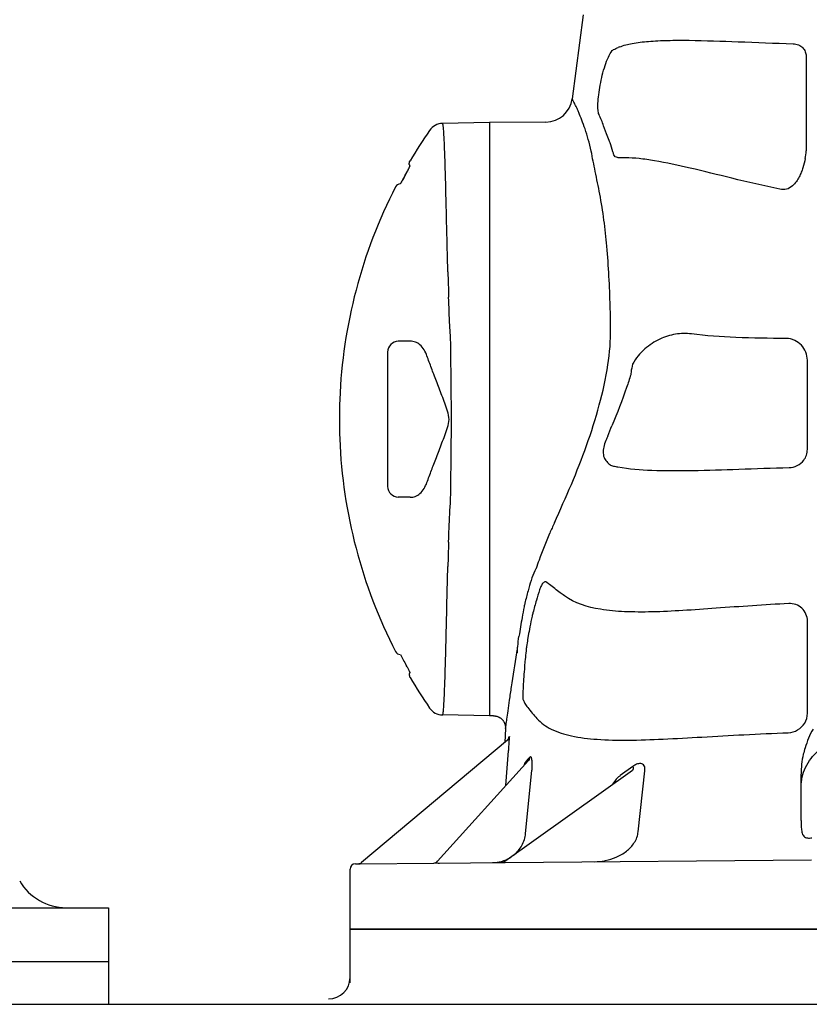
# Model space of a CAD drawing. Units: millimetres. Extents: x 0 to 420, y 0 to 297.
# Drawn here: x 115 to 130, y 210 to 228 of the extents above; entities that cross this region are included whole.
import ezdxf

# ---------------------------------------------------------------- set-up
doc = ezdxf.new("R2010")
doc.units = ezdxf.units.MM
doc.header["$LTSCALE"] = 23.1
doc.layers.get('0').update_dxf_attribs({"linetype": 'CONTINUOUS'})
doc.layers.add('_05_2D_ELEMENTE', color=7, linetype='CONTINUOUS')

msp = doc.modelspace()

# ---------------------------------------------------------------- linework, layer by layer
at = {"color": 7, "linetype": 'Continuous'}
for p, q in [((94.4701, 211.5184), (116.5666, 211.5184)), ((116.5667, 211.5184), (116.5667, 209.7184)), ((121.0667, 210.1184), (121.0667, 211.1184)), ((121.0667, 211.1184), (140.0667, 211.1184)), ((94.5667, 210.5184), (116.5667, 210.5184)), ((89.5667, 209.7184), (171.5667, 209.7184))]:
    msp.add_line(p, q, dxfattribs=at)
for centre, radius, start, end in [((115.7797, 212.5184), 1, 210, 270), ((120.6667, 210.2184), 0.4, 270, 360)]:
    msp.add_arc(centre, radius, start, end, dxfattribs=at)
at = {"layer": '_05_2D_ELEMENTE', "color": 7, "linetype": 'Continuous'}
for p, q in [((125.4073, 228.1509), (125.2044, 226.5882)), ((129.5594, 227.3833), (129.5601, 225.6176)), ((123.6667, 226.1434), (122.7892, 226.1281)), ((124.7132, 226.1526), (123.6667, 226.1434)), ((123.6667, 226.1434), (123.6667, 215.0934)), ((125.8457, 225.9352), (125.7897, 226.0851)), ((122.1448, 225.2636), (122.1337, 225.2424)), ((122.1499, 225.2736), (122.142, 225.2583)), ((122.1546, 225.283), (122.1482, 225.2704)), ((122.1594, 225.2925), (122.1541, 225.2818)), ((122.1632, 225.3003), (122.1591, 225.2919)), ((122.1685, 225.3111), (122.1632, 225.3003)), ((122.1722, 225.319), (122.167, 225.3081)), ((122.1735, 225.3217), (122.1704, 225.3153)), ((122.176, 225.3274), (122.1722, 225.319)), ((122.1781, 225.3322), (122.1753, 225.3257)), ((122.1776, 225.3415), (122.1779, 225.3316)), ((122.1778, 225.3342), (122.1779, 225.3316)), ((122.1779, 225.3316), (122.1778, 225.3314)), ((122.0454, 225.0789), (122.0318, 225.054)), ((122.0597, 225.1055), (122.0395, 225.0681)), ((122.0504, 225.0876), (122.0501, 225.0877)), ((122.0724, 225.129), (122.0597, 225.1055)), ((122.1051, 225.1889), (122.0724, 225.129)), ((122.0938, 225.1675), (122.0935, 225.1676)), ((122.1132, 225.2039), (122.1016, 225.1824)), ((122.1209, 225.2182), (122.1086, 225.1953)), ((122.1283, 225.2321), (122.1153, 225.2077)), ((122.1353, 225.2455), (122.1278, 225.2312)), ((122.174, 225.2174), (122.174, 225.2173)), ((122.0134, 225.0207), (122.0013, 224.9991)), ((122.0026, 225.0016), (122.0024, 225.0016)), ((122.0252, 225.042), (122.0123, 225.0188)), ((122.0328, 225.0558), (122.0198, 225.0321)), ((122.8475, 225.0164), (122.8473, 225.025)), ((122.9357, 222.1616), (122.9343, 222.1844)), ((122.1881, 222.0721), (121.9649, 222.0702)), ((122.1894, 222.0721), (122.1885, 222.0721)), ((121.7667, 221.8701), (121.7667, 219.3668)), ((129.5842, 220.0539), (129.5841, 221.7202)), ((122.1885, 219.1648), (121.9649, 219.1667)), ((122.1885, 219.1648), (122.1886, 219.1648)), ((122.9343, 219.0525), (122.9357, 219.0753)), ((122.9022, 218.3257), (122.9029, 218.3464)), ((124.7291, 217.5818), (124.7627, 217.5548)), ((124.7627, 217.5548), (124.7828, 217.5387)), ((129.5852, 216.6046), (129.5851, 216.8574)), ((124.3857, 216.5833), (124.3742, 216.5128)), ((129.5859, 215.1393), (129.5852, 216.6046)), ((124.1738, 216.2637), (124.1815, 216.3107)), ((124.177, 216.267), (124.1738, 216.2637)), ((122.0024, 216.2353), (122.0027, 216.2353)), ((122.0031, 216.2347), (122.0096, 216.2231)), ((122.0096, 216.2231), (122.0163, 216.2111)), ((122.0163, 216.2111), (122.0238, 216.1975)), ((122.0231, 216.1987), (122.0308, 216.1847)), ((122.0302, 216.1859), (122.038, 216.1716)), ((122.0373, 216.1729), (122.071, 216.1106)), ((122.071, 216.1106), (122.0838, 216.0871)), ((122.0838, 216.0871), (122.1049, 216.0485)), ((122.8475, 216.2203), (122.848, 216.2391)), ((122.0938, 216.0694), (122.0935, 216.0693)), ((122.1049, 216.0485), (122.1129, 216.0337)), ((122.1129, 216.0337), (122.1205, 216.0195)), ((122.1205, 216.0195), (122.1278, 216.0057)), ((122.1278, 216.0057), (122.1348, 215.9925)), ((122.1348, 215.9925), (122.1414, 215.9798)), ((122.1414, 215.9798), (122.1476, 215.9678)), ((122.1476, 215.9678), (122.1534, 215.9564)), ((122.1534, 215.9564), (122.1587, 215.9458)), ((122.1587, 215.9458), (122.1636, 215.9359)), ((122.1636, 215.9359), (122.1679, 215.927)), ((122.1679, 215.927), (122.1717, 215.9189)), ((122.1717, 215.9189), (122.1749, 215.9119)), ((122.1749, 215.9119), (122.1775, 215.906)), ((122.1775, 215.906), (122.1779, 215.9053)), ((122.1777, 215.8978), (122.1775, 215.8935)), ((122.1778, 215.9029), (122.1777, 215.8976)), ((122.1779, 215.9053), (122.1778, 215.9028)), ((123.6667, 215.0934), (122.7892, 215.1088)), ((123.7396, 215.0928), (123.6667, 215.0934)), ((123.7396, 215.0928), (123.742, 215.0928)), ((123.742, 215.0928), (123.7505, 215.0924)), ((123.7505, 215.0924), (123.759, 215.0918)), ((123.759, 215.0918), (123.7676, 215.0908)), ((123.7676, 215.0908), (123.7762, 215.0894)), ((123.7762, 215.0894), (123.7848, 215.0877)), ((123.7848, 215.0877), (123.7934, 215.0857)), ((123.7934, 215.0857), (123.8019, 215.0833)), ((123.8019, 215.0833), (123.8103, 215.0806)), ((123.8103, 215.0806), (123.8186, 215.0775)), ((123.8186, 215.0775), (123.8268, 215.0741)), ((123.8268, 215.0741), (123.8349, 215.0704)), ((123.8349, 215.0704), (123.8428, 215.0663)), ((123.8428, 215.0663), (123.8505, 215.062)), ((123.8505, 215.062), (123.858, 215.0574)), ((123.858, 215.0574), (123.8654, 215.0525)), ((123.8654, 215.0525), (123.8725, 215.0473)), ((123.8725, 215.0473), (123.8794, 215.0418)), ((123.8794, 215.0418), (123.886, 215.0361)), ((123.886, 215.0361), (123.8924, 215.0302)), ((123.8924, 215.0302), (123.8986, 215.024)), ((123.8986, 215.024), (123.9045, 215.0177)), ((123.9045, 215.0177), (123.9101, 215.0111)), ((123.9101, 215.0111), (123.9154, 215.0044)), ((123.9154, 215.0044), (123.9205, 214.9975)), ((123.9205, 214.9975), (123.9253, 214.9904)), ((123.9253, 214.9904), (123.9298, 214.9832)), ((123.9298, 214.9832), (123.934, 214.9758)), ((123.934, 214.9758), (123.9379, 214.9683)), ((123.9379, 214.9683), (123.9416, 214.9606)), ((123.9416, 214.9606), (123.9449, 214.9528)), ((123.9449, 214.9528), (123.948, 214.9449)), ((123.9615, 214.8571), (123.9479, 214.5982)), ((123.948, 214.9449), (123.9507, 214.937)), ((123.9507, 214.937), (123.9531, 214.9292)), ((123.9531, 214.9292), (123.9551, 214.9215)), ((123.9551, 214.9215), (123.9569, 214.9141)), ((123.9569, 214.9141), (123.9582, 214.9069)), ((123.9582, 214.9069), (123.9593, 214.9003)), ((123.9593, 214.9003), (123.9602, 214.8942)), ((123.9602, 214.8942), (123.9607, 214.8889)), ((123.9607, 214.8889), (123.9611, 214.8843)), ((123.9611, 214.8843), (123.9614, 214.8804)), ((123.9614, 214.8804), (123.9616, 214.877)), ((123.9616, 214.8584), (123.9615, 214.8571)), ((123.9616, 214.877), (123.9617, 214.8741)), ((123.9617, 214.8609), (123.9616, 214.8599)), ((123.9616, 214.8599), (123.9616, 214.8584)), ((123.9617, 214.8741), (123.9617, 214.8716)), ((123.9617, 214.8716), (123.9618, 214.8695)), ((123.9618, 214.8644), (123.9617, 214.8631)), ((123.9617, 214.8631), (123.9617, 214.8619)), ((123.9617, 214.8619), (123.9617, 214.8609)), ((123.9618, 214.8695), (123.9618, 214.8676)), ((123.9618, 214.8676), (123.9618, 214.8659)), ((123.9618, 214.8659), (123.9618, 214.8644)), ((123.9982, 214.6404), (121.2809, 212.3602)), ((123.9977, 214.6403), (123.9935, 214.6364)), ((124.0015, 214.6443), (123.9977, 214.6403)), ((124.0051, 214.6485), (124.0015, 214.6443)), ((124.0084, 214.6527), (124.0051, 214.6485)), ((124.0114, 214.6571), (124.0084, 214.6527)), ((124.0141, 214.6615), (124.0114, 214.6571)), ((124.0164, 214.6659), (124.0141, 214.6615)), ((124.0185, 214.6701), (124.0164, 214.6659)), ((124.0202, 214.6742), (124.0185, 214.6701)), ((124.0216, 214.678), (124.0202, 214.6742)), ((124.0227, 214.6813), (124.0216, 214.678)), ((124.0235, 214.684), (124.0227, 214.6813)), ((124.024, 214.6861), (124.0235, 214.684)), ((124.0243, 214.6875), (124.024, 214.6861)), ((124.0245, 214.6883), (124.0243, 214.6875)), ((124.0244, 214.688), (124.0245, 214.6883)), ((124.0245, 214.6883), (124.0246, 214.6887)), ((124.0246, 214.6887), (124.0245, 214.6883)), ((124.0336, 214.7095), (124.0272, 214.7043)), ((123.97, 213.7948), (124.0191, 214.4384)), ((124.3897, 214.2608), (122.6982, 212.3822)), ((124.3725, 214.2762), (124.3388, 214.2383)), ((124.4098, 214.3182), (124.3725, 214.2762)), ((126.3256, 214.0752), (123.9473, 212.3788)), ((124.3362, 212.9018), (124.4536, 214.0715)), ((126.3336, 214.1489), (126.0993, 213.9792)), ((126.4329, 212.9344), (126.5576, 214.0679)), ((129.4667, 213.1451), (129.4667, 214.0039)), ((123.957, 212.3608), (129.6618, 212.4106)), ((121.0667, 211.1184), (121.0667, 212.2364)), ((121.1658, 212.3364), (121.2175, 212.3369)), ((121.2189, 212.3369), (121.2271, 212.337)), ((121.2376, 212.3371), (121.2528, 212.3372)), ((121.2528, 212.3372), (122.6248, 212.3491)), ((122.7314, 212.3501), (123.8902, 212.3602)), ((140.0667, 211.1185), (121.0667, 211.1184))]:
    msp.add_line(p, q, dxfattribs=at)
for centre, radius, start, end in [((126.397, 226.756), 0.8568, 111.36137, 113.08499), ((124.7086, 226.6526), 0.5, 270.50003, 352.60511), ((122.8246, 224.9855), 3.1624, 20.34656, 24.46442), ((130.2082, 220.6751), 9.3287, 145.19828, 149.34443), ((122.7944, 225.8281), 0.3, 90.99938, 145.19534), ((122.7944, 225.8283), 0.2999, 90.99537, 145.20935), ((128.8909, 225.6164), 0.6692, 347.58016, 0.09965), ((122.2695, 225.3807), 0.1003, 189.25285, 199.24126), ((122.2697, 225.3808), 0.1005, 199.23774, 203.09602), ((130.8792, 220.3415), 10.0237, 151.2193, 151.73892), ((117.852, 227.4989), 4.8403, 331.20534, 332.00589), ((130.3163, 220.6231), 9.4487, 152.7633, 177.79566), ((122.0041, 224.9016), 0.1, 90.99053, 152.73621), ((187.6459, 225.1278), 64.7817, 181.562649, 181.979013), ((121.9667, 221.8702), 0.2, 90.50003, 180.00003), ((97.5937, 212.5731), 26.5585, 20.06088, 20.32575), ((130.3536, 220.6185), 9.4861, 177.77606, 182.21804), ((115.3716, 224.5557), 11.3214, 337.94577, 338.99185), ((126.7773, 219.9436), 0.9815, 158.41402, 161.84845), ((130.3163, 220.6138), 9.4487, 182.19843, 207.23656), ((126.5524, 222.5845), 2.898, 258.46914, 260.13157), ((100.8355, 227.4715), 23.1044, 339.6545, 339.95898), ((95.0915, 232.3126), 32.7484, 335.41731, 336.78623), ((121.9667, 219.3667), 0.2, 180.00003, 269.50003), ((132.3118, 215.2812), 8.1835, 155.3901, 156.88751), ((195.5968, 215.8652), 72.7362, 178.0614, 178.415997), ((130.8393, 215.6542), 6.6951, 162.97462, 164.68999), ((129.9501, 215.8974), 5.7733, 164.68844, 167.05305), ((131.0598, 215.3304), 6.7985, 161.93786, 163.63786), ((130.1881, 215.5856), 5.8902, 163.63096, 165.96828), ((168.084, 209.5147), 44.4359, 170.39714, 170.86031), ((131.2513, 215.4513), 6.9582, 169.24675, 170.63733), ((170.491, 209.0002), 46.7247, 170.74755, 170.90482), ((122.0041, 216.3353), 0.1, 207.26407, 269.0094), ((134.8645, 215.1928), 10.7413, 174.02586, 174.26041), ((131.7127, 215.4002), 7.4212, 173.95474, 174.18491), ((117.8866, 213.7567), 4.801, 27.94749, 28.79734), ((122.2695, 215.8561), 0.1003, 160.75862, 170.747), ((122.2697, 215.8561), 0.1005, 156.90396, 160.76214), ((130.2082, 220.5618), 9.3287, 210.65579, 214.80177), ((124.6255, 215.4985), 0.3511, 198.75514, 199.63815), ((122.7944, 215.4088), 0.3, 214.80471, 269.00067), ((122.7944, 215.4086), 0.2999, 214.7907, 269.00468), ((123.9272, 214.7118), 0.1004, 314.82696, 317.68878), ((123.9273, 214.7117), 0.1003, 317.68504, 324.90443), ((123.9281, 214.7112), 0.0993, 324.91463, 325.69915), ((123.9277, 214.7114), 0.0997, 325.70518, 332.55502), ((123.9276, 214.7114), 0.0998, 332.5551, 333.48568), ((123.9277, 214.7114), 0.0998, 333.48579, 339.55167), ((123.9281, 214.7113), 0.0994, 339.5557, 340.6096), ((123.9279, 214.7113), 0.0995, 340.61027, 342.00083), ((123.9273, 214.7115), 0.1002, 342.00261, 345.34121), ((123.9272, 214.7116), 0.1003, 345.33494, 355.854), ((124.8648, 213.9828), 0.5892, 161.30781, 161.7756), ((124.7941, 214.0069), 0.5145, 159.92548, 161.32839), ((124.743, 214.0254), 0.4601, 159.73215, 159.90239), ((124.6809, 214.0487), 0.3938, 157.75295, 159.78103), ((131.525, 213.143), 2.0583, 179.9413, 183.70751), ((123.7182, 212.9952), 0.636, 290.36395, 302.65276), ((121.1667, 212.2364), 0.1, 90.50003, 180.00003), ((121.2166, 212.4369), 0.1, 270.50003, 310.00003), ((121.2392, 211.2908), 1.0463, 90.08558, 90.66267), ((122.6239, 212.4491), 0.1, 270.50003, 318.00003), ((123.7146, 213.0078), 0.6491, 270.52379, 285.31067), ((123.7159, 213.0016), 0.6428, 285.34926, 289.23586), ((123.8893, 212.4602), 0.1, 270.50003, 305.50003), ((123.7165, 212.9999), 0.641, 289.23708, 290.3664), ((125.6117, 213.4422), 1.067, 270.51111, 280.50361), ((125.6134, 213.4319), 1.0565, 280.51195, 281.14851)]:
    msp.add_arc(centre, radius, start, end, dxfattribs=at)
for points, knots in [([(126.0849, 227.554), (126.1612, 227.5839), (126.3404, 227.6281), (126.6405, 227.6632), (126.9943, 227.6787), (127.5512, 227.6786), (128.3306, 227.65), (128.9761, 227.6245), (129.3175, 227.6144)], [0, 0, 0, 0, 0.0757664, 0.1694234, 0.2791585, 0.4028276, 0.6842292, 1, 1, 1, 1]), ([(125.7031, 226.2951), (125.6919, 226.3206), (125.6825, 226.3913), (125.6828, 226.5142), (125.6971, 226.6704), (125.7336, 226.9075), (125.7902, 227.1443), (125.8714, 227.3582), (125.9199, 227.4499), (125.9464, 227.4889)], [0, 0, 0, 0, 0.0673092, 0.1690182, 0.298693, 0.4463269, 0.7501866, 0.8858361, 1, 1, 1, 1]), ([(125.9471, 227.4884), (125.9561, 227.4935), (125.9934, 227.5136), (126.0317, 227.5317), (126.061, 227.5442)], [0, 0, 0, 0, 0.2460916, 1, 1, 1, 1]), ([(129.3175, 227.6144), (129.3525, 227.613), (129.4191, 227.5985), (129.4994, 227.5434), (129.5484, 227.468), (129.5594, 227.4111), (129.5594, 227.3833)], [0, 0, 0, 0, 0.285088, 0.5403348, 0.7738524, 1, 1, 1, 1]), ([(125.5577, 225.6132), (125.5414, 225.6866), (125.5067, 225.825), (125.4473, 226.018), (125.387, 226.1845), (125.3373, 226.3058), (125.3007, 226.3889), (125.2771, 226.4404), (125.2563, 226.4844), (125.2386, 226.5206), (125.2246, 226.5488), (125.2149, 226.5676), (125.2098, 226.5781), (125.2064, 226.5839), (125.2061, 226.5858), (125.2041, 226.5883), (125.2044, 226.5882)], [0, 0, 0, 0, 0.2167439, 0.4114181, 0.5824016, 0.7275291, 0.789606, 0.8442337, 0.891095, 0.9298981, 0.9603827, 0.9823298, 0.9900474, 0.9955721, 0.9988924, 1, 1, 1, 1]), ([(122.8473, 225.025), (122.845, 225.11), (122.8406, 225.2693), (122.8335, 225.4919), (122.8266, 225.6815), (122.8197, 225.8376), (122.8128, 225.9593), (122.8065, 226.0396), (122.8012, 226.0857), (122.7974, 226.1085), (122.7947, 226.1205), (122.7911, 226.1282), (122.7892, 226.1281)], [0, 0, 0, 0, 0.2305778, 0.431995, 0.6036505, 0.7449308, 0.8553041, 0.9344914, 0.9623623, 0.9824256, 0.9947674, 1, 1, 1, 1]), ([(125.91, 225.7691), (125.9043, 225.7833), (125.8825, 225.8386), (125.8611, 225.8939), (125.8457, 225.9352)], [0, 0, 0, 0, 0.2578742, 1, 1, 1, 1]), ([(125.9792, 225.544), (125.9732, 225.5634), (125.95, 225.6384), (125.9268, 225.7134), (125.91, 225.7691)], [0, 0, 0, 0, 0.2587162, 1, 1, 1, 1]), ([(125.8495, 223.8406), (125.8238, 224.1668), (125.7564, 224.634), (125.6368, 225.2209), (125.581, 225.487), (125.5577, 225.6132)], [0, 0, 0, 0, 0.5462647, 0.7857978, 1, 1, 1, 1]), ([(126.0474, 225.4918), (126.033, 225.4949), (126.0045, 225.5063), (125.9857, 225.5307), (125.9792, 225.544)], [0, 0, 0, 0, 0.4985802, 1, 1, 1, 1]), ([(126.1975, 225.4898), (126.1868, 225.49), (126.1454, 225.4904), (126.1039, 225.4898), (126.0731, 225.4886)], [0, 0, 0, 0, 0.2582674, 1, 1, 1, 1]), ([(129.071, 224.9062), (128.7706, 224.9646), (128.2135, 225.0967), (127.4398, 225.292), (126.8642, 225.4169), (126.4618, 225.4749), (126.2816, 225.4883), (126.1975, 225.4898)], [0, 0, 0, 0, 0.3127913, 0.5846895, 0.8156162, 0.9141385, 1, 1, 1, 1]), ([(129.5445, 225.4725), (129.5339, 225.4154), (129.5125, 225.3294), (129.4715, 225.2168), (129.4317, 225.1306), (129.3793, 225.0436), (129.3061, 224.9569), (129.1997, 224.8898), (129.11, 224.8939), (129.071, 224.9062)], [0, 0, 0, 0, 0.2122951, 0.3227458, 0.4375008, 0.5589789, 0.6929077, 0.8507191, 1, 1, 1, 1]), ([(122.1632, 225.2992), (122.1604, 225.2936), (122.1483, 225.2694), (122.1357, 225.2454), (122.1259, 225.227)], [0, 0, 0, 0, 0.229933, 1, 1, 1, 1]), ([(122.8883, 223.3612), (122.8839, 223.5197), (122.8699, 224.0714), (122.8579, 224.6232), (122.8475, 225.0164)], [0, 0, 0, 0, 0.2872729, 1, 1, 1, 1]), ([(125.92, 222.311), (125.9181, 222.4471), (125.9078, 222.9574), (125.8819, 223.4676), (125.8495, 223.8406)], [0, 0, 0, 0, 0.2666665, 1, 1, 1, 1]), ([(122.9343, 222.1844), (122.9308, 222.2449), (122.9183, 222.4803), (122.909, 222.7157), (122.9029, 222.8907)], [0, 0, 0, 0, 0.2572783, 1, 1, 1, 1]), ([(122.9446, 221.8395), (122.9444, 221.8674), (122.9431, 221.9748), (122.9399, 222.0822), (122.9357, 222.1616)], [0, 0, 0, 0, 0.2596619, 1, 1, 1, 1]), ([(125.1886, 219.4044), (125.2893, 219.6423), (125.4806, 220.1293), (125.7174, 220.8709), (125.8798, 221.6008), (125.923, 222.0836), (125.92, 222.311)], [0, 0, 0, 0, 0.2570869, 0.520283, 0.7737081, 1, 1, 1, 1]), ([(127.424, 222.2072), (127.327, 222.2208), (127.123, 222.2141), (126.8227, 222.1206), (126.5379, 221.9351), (126.3865, 221.751), (126.3271, 221.644)], [0, 0, 0, 0, 0.2258773, 0.46267, 0.7176294, 1, 1, 1, 1]), ([(129.1899, 222.1228), (128.8766, 222.1246), (128.2872, 222.1318), (127.6977, 222.1698), (127.424, 222.2072)], [0, 0, 0, 0, 0.531346, 1, 1, 1, 1]), ([(122.4985, 221.7984), (122.4702, 221.8749), (122.4129, 221.9823), (122.2863, 222.0613), (122.221, 222.0723), (122.1894, 222.0721)], [0, 0, 0, 0, 0.5586788, 0.7836898, 1, 1, 1, 1]), ([(129.5841, 221.7202), (129.5841, 221.7707), (129.5634, 221.8724), (129.4785, 222.0026), (129.3501, 222.0964), (129.2439, 222.1223), (129.1899, 222.1228)], [0, 0, 0, 0, 0.2449629, 0.4885152, 0.7379977, 1, 1, 1, 1]), ([(122.9549, 220.6184), (122.9549, 220.8289), (122.949, 221.2359), (122.9463, 221.6429), (122.9446, 221.8395)], [0, 0, 0, 0, 0.516927, 1, 1, 1, 1]), ([(122.9105, 220.6139), (122.9113, 220.6661), (122.8854, 220.7691), (122.8331, 220.9141), (122.7796, 221.0566), (122.7103, 221.2366), (122.6302, 221.4448), (122.5687, 221.6071), (122.5409, 221.6831)], [0, 0, 0, 0, 0.1382441, 0.2752551, 0.4098327, 0.540622, 0.7857585, 1, 1, 1, 1]), ([(126.3271, 221.644), (126.3156, 221.5954), (126.3033, 221.5301), (126.2952, 221.4643), (126.2934, 221.4481)], [0, 0, 0, 0, 0.7538243, 1, 1, 1, 1]), ([(126.2934, 221.4481), (126.27, 221.3681), (126.1678, 221.0455), (126.0426, 220.7306), (125.9404, 220.4969)], [0, 0, 0, 0, 0.2462722, 1, 1, 1, 1]), ([(122.5409, 219.5538), (122.5685, 219.6292), (122.6295, 219.7903), (122.727, 220.0437), (122.8144, 220.2704), (122.8825, 220.4605), (122.9097, 220.562), (122.9105, 220.6139)], [0, 0, 0, 0, 0.2143576, 0.4593668, 0.7245743, 0.861562, 1, 1, 1, 1]), ([(122.9446, 219.3974), (122.9463, 219.594), (122.949, 220.001), (122.9549, 220.408), (122.9549, 220.6184)], [0, 0, 0, 0, 0.4830722, 1, 1, 1, 1]), ([(125.8446, 220.2493), (125.825, 220.2112), (125.7935, 220.1338), (125.7741, 220.0161), (125.7896, 219.9092), (125.8258, 219.8519), (125.8473, 219.8304)], [0, 0, 0, 0, 0.2885236, 0.5591737, 0.7952308, 1, 1, 1, 1]), ([(129.5176, 219.8557), (129.5391, 219.8842), (129.5728, 219.9479), (129.5842, 220.019), (129.5842, 220.0539)], [0, 0, 0, 0, 0.5063391, 1, 1, 1, 1]), ([(125.8473, 219.8304), (125.8616, 219.808), (125.8987, 219.7692), (125.9484, 219.7501), (125.9731, 219.745)], [0, 0, 0, 0, 0.5126484, 1, 1, 1, 1]), ([(129.2438, 219.7176), (129.296, 219.7191), (129.4015, 219.7443), (129.4859, 219.8137), (129.5176, 219.8557)], [0, 0, 0, 0, 0.4978079, 1, 1, 1, 1]), ([(126.0557, 219.7294), (126.2636, 219.6932), (126.7275, 219.6573), (127.4785, 219.6595), (128.3311, 219.6883), (128.931, 219.7092), (129.2438, 219.7176)], [0, 0, 0, 0, 0.1983369, 0.4357732, 0.7059193, 1, 1, 1, 1]), ([(122.1886, 219.1648), (122.2203, 219.1645), (122.2858, 219.1754), (122.4127, 219.2542), (122.4701, 219.3619), (122.4985, 219.4385)], [0, 0, 0, 0, 0.216378, 0.4413417, 1, 1, 1, 1]), ([(122.9357, 219.0753), (122.937, 219.1011), (122.9419, 219.2084), (122.9439, 219.3158), (122.9446, 219.3974)], [0, 0, 0, 0, 0.2399756, 1, 1, 1, 1]), ([(122.9029, 218.3464), (122.9049, 218.4035), (122.9135, 218.6389), (122.924, 218.8743), (122.9343, 219.0525)], [0, 0, 0, 0, 0.2426075, 1, 1, 1, 1]), ([(124.5363, 217.842), (124.5545, 217.8953), (124.6318, 218.1145), (124.7169, 218.331), (124.7851, 218.4935)], [0, 0, 0, 0, 0.2420396, 1, 1, 1, 1]), ([(122.848, 216.2391), (122.8511, 216.3549), (122.8645, 216.9005), (122.8764, 217.4461), (122.8883, 217.8758)], [0, 0, 0, 0, 0.2122539, 1, 1, 1, 1]), ([(124.5363, 217.842), (124.5271, 217.8266), (124.4869, 217.7542), (124.4565, 217.6764), (124.4375, 217.6145)], [0, 0, 0, 0, 0.2171031, 1, 1, 1, 1]), ([(124.6677, 217.5732), (124.6523, 217.5584), (124.6241, 217.5145), (124.6054, 217.4668), (124.5964, 217.4383)], [0, 0, 0, 0, 0.4161711, 1, 1, 1, 1]), ([(124.7253, 217.5841), (124.7169, 217.5891), (124.6942, 217.594), (124.6757, 217.5809), (124.6677, 217.5732)], [0, 0, 0, 0, 0.4677197, 1, 1, 1, 1]), ([(125.0575, 217.3298), (125.0317, 217.3486), (124.9392, 217.4169), (124.8479, 217.4869), (124.7828, 217.5387)], [0, 0, 0, 0, 0.2771922, 1, 1, 1, 1]), ([(124.3236, 217.1909), (124.3184, 217.1686), (124.2989, 217.0812), (124.2818, 216.9932), (124.2707, 216.9274)], [0, 0, 0, 0, 0.2555406, 1, 1, 1, 1]), ([(129.2377, 217.184), (128.7859, 217.1615), (128.1279, 217.1133), (127.2796, 217.0529), (126.7113, 217.0249), (126.1982, 217.0248), (125.642, 217.0726), (125.2509, 217.1887), (125.0575, 217.3298)], [0, 0, 0, 0, 0.3206027, 0.4675386, 0.6026172, 0.7239602, 0.830302, 1, 1, 1, 1]), ([(129.5851, 216.8574), (129.585, 216.9022), (129.5673, 216.9926), (129.4885, 217.105), (129.3713, 217.1745), (129.2816, 217.1862), (129.2377, 217.184)], [0, 0, 0, 0, 0.252956, 0.5036174, 0.7522019, 1, 1, 1, 1]), ([(124.4737, 217.0137), (124.4681, 216.9914), (124.4467, 216.9038), (124.4278, 216.8155), (124.4152, 216.7496)], [0, 0, 0, 0, 0.2554424, 1, 1, 1, 1]), ([(124.1815, 216.3107), (124.1845, 216.3353), (124.1938, 216.4228), (124.2022, 216.5106), (124.2122, 216.573)], [0, 0, 0, 0, 0.2813404, 1, 1, 1, 1]), ([(123.9615, 214.8569), (123.9613, 214.8535), (123.966, 214.8781), (123.967, 214.8897), (123.9765, 214.9517), (123.9888, 215.0433), (124.011, 215.1994), (124.0395, 215.3986), (124.0932, 215.7598), (124.1393, 216.0529), (124.1738, 216.2637)], [0, 0, 0, 0, 0.0071238, 0.0233139, 0.0479646, 0.1226994, 0.2313437, 0.3737684, 0.5496856, 1, 1, 1, 1]), ([(124.3537, 216.3862), (124.3515, 216.3723), (124.3426, 216.3043), (124.3385, 216.2359), (124.3327, 216.1818)], [0, 0, 0, 0, 0.2059714, 1, 1, 1, 1]), ([(122.7892, 215.1088), (122.7912, 215.1087), (122.7947, 215.1164), (122.7975, 215.1286), (122.8013, 215.1515), (122.8065, 215.198), (122.8129, 215.2789), (122.8198, 215.4015), (122.8267, 215.5588), (122.8337, 215.7499), (122.8408, 215.9741), (122.8452, 216.1346), (122.8475, 216.2203)], [0, 0, 0, 0, 0.0052234, 0.0175607, 0.0376205, 0.0654887, 0.1446774, 0.2550553, 0.3963519, 0.5680162, 0.7694342, 1, 1, 1, 1]), ([(124.3297, 216.1521), (124.3213, 216.0695), (124.3104, 215.9453), (124.2986, 215.7822), (124.2915, 215.6682), (124.2865, 215.569), (124.284, 215.4904), (124.2834, 215.4397), (124.2851, 215.4128), (124.2862, 215.4039), (124.2873, 215.4009)], [0, 0, 0, 0, 0.330549, 0.4967628, 0.6513583, 0.78568, 0.8921535, 0.9648232, 0.9872081, 1, 1, 1, 1]), ([(124.2948, 215.3805), (124.302, 215.3605), (124.3273, 215.3148), (124.4082, 215.2), (124.487, 215.1098), (124.5465, 215.044)], [0, 0, 0, 0, 0.1510707, 0.3682599, 1, 1, 1, 1]), ([(124.5465, 215.044), (124.6206, 214.9619), (124.8247, 214.8185), (125.2145, 214.7005), (125.6968, 214.644), (126.2681, 214.6347), (126.9197, 214.6576), (127.6403, 214.6985), (128.4172, 214.7439), (128.9528, 214.7689), (129.2277, 214.7789)], [0, 0, 0, 0, 0.0694853, 0.1524337, 0.2536607, 0.3737412, 0.511085, 0.6631872, 0.8271826, 1, 1, 1, 1]), ([(129.2277, 214.7789), (129.2882, 214.7812), (129.4107, 214.8159), (129.5024, 214.9049), (129.5343, 214.9572)], [0, 0, 0, 0, 0.4970339, 1, 1, 1, 1]), ([(129.6893, 214.8451), (129.6548, 214.7924), (129.6037, 214.6754), (129.561, 214.5566), (129.5416, 214.4962)], [0, 0, 0, 0, 0.4987012, 1, 1, 1, 1]), ([(124.0191, 214.4384), (124.0215, 214.4691), (124.0248, 214.5145), (124.0287, 214.5737), (124.0312, 214.6146), (124.0331, 214.6507), (124.0342, 214.6773), (124.0347, 214.6935), (124.0345, 214.7028), (124.0346, 214.706), (124.034, 214.7098), (124.0336, 214.7095)], [0, 0, 0, 0, 0.3398535, 0.5025936, 0.6553029, 0.7918121, 0.9029702, 0.9452277, 0.9763239, 0.9947698, 1, 1, 1, 1]), ([(124.0272, 214.7043), (124.0258, 214.7032), (124.0261, 214.6958), (124.0245, 214.6902), (124.0239, 214.6858)], [0, 0, 0, 0, 0.2891478, 1, 1, 1, 1]), ([(129.4667, 213.7684), (129.4667, 213.8924), (129.5265, 214.1489), (129.7743, 214.4637), (130.1353, 214.6709), (130.4155, 214.7199), (130.5571, 214.721)], [0, 0, 0, 0, 0.2332957, 0.4766649, 0.7336645, 1, 1, 1, 1]), ([(129.5416, 214.4962), (129.5287, 214.4565), (129.4845, 214.2959), (129.4667, 214.1285), (129.4667, 214.0039)], [0, 0, 0, 0, 0.251085, 1, 1, 1, 1]), ([(124.4098, 214.3182), (124.41, 214.3129), (124.409, 214.2923), (124.3999, 214.2721), (124.3897, 214.2608)], [0, 0, 0, 0, 0.2592382, 1, 1, 1, 1]), ([(124.4536, 214.0715), (124.4567, 214.1031), (124.4601, 214.1503), (124.4605, 214.2121), (124.4582, 214.2548), (124.4535, 214.2872), (124.447, 214.3086), (124.4413, 214.3199), (124.4343, 214.3275), (124.4216, 214.33), (124.414, 214.3229), (124.4098, 214.3182)], [0, 0, 0, 0, 0.330791, 0.4912906, 0.642884, 0.7759957, 0.8307259, 0.8746192, 0.9075626, 0.9344661, 1, 1, 1, 1]), ([(124.3388, 214.2383), (124.3367, 214.2359), (124.3275, 214.2234), (124.321, 214.2091), (124.3164, 214.1978)], [0, 0, 0, 0, 0.2074964, 1, 1, 1, 1]), ([(126.3336, 214.1489), (126.3388, 214.1348), (126.3454, 214.1089), (126.3345, 214.0815), (126.3256, 214.0752)], [0, 0, 0, 0, 0.5809941, 1, 1, 1, 1]), ([(126.5576, 214.0679), (126.5594, 214.0843), (126.5603, 214.1167), (126.5492, 214.1626), (126.5191, 214.1957), (126.4796, 214.2063), (126.4408, 214.2024), (126.3903, 214.1858), (126.3555, 214.1648), (126.3336, 214.1489)], [0, 0, 0, 0, 0.1475806, 0.2880726, 0.4124903, 0.5267938, 0.640842, 0.7576571, 1, 1, 1, 1]), ([(126.0993, 213.9792), (126.0843, 213.9684), (126.0248, 213.9183), (125.977, 213.8555), (125.9466, 213.8048)], [0, 0, 0, 0, 0.2387417, 1, 1, 1, 1]), ([(129.471, 213.0099), (129.4729, 212.9814), (129.4781, 212.9264), (129.5015, 212.8573), (129.5461, 212.8258), (129.5845, 212.8168), (129.6251, 212.8155), (129.6527, 212.8181), (129.6667, 212.8202)], [0, 0, 0, 0, 0.2616949, 0.5133316, 0.6289692, 0.7461878, 0.8702584, 1, 1, 1, 1]), ([(124.1134, 212.497), (124.1748, 212.546), (124.2801, 212.6688), (124.3285, 212.8236), (124.3362, 212.9018)], [0, 0, 0, 0, 0.5000044, 1, 1, 1, 1]), ([(125.8177, 212.3953), (125.8889, 212.4094), (126.0289, 212.4521), (126.2191, 212.562), (126.3725, 212.7211), (126.4258, 212.8625), (126.4329, 212.9344)], [0, 0, 0, 0, 0.2503441, 0.5006169, 0.7506362, 1, 1, 1, 1]), ([(122.6452, 212.3514), (122.6557, 212.3537), (122.685, 212.3514), (122.7135, 212.3499), (122.7314, 212.3501)], [0, 0, 0, 0, 0.3758093, 1, 1, 1, 1]), ([(123.8992, 212.3607), (123.8998, 212.3607), (123.9031, 212.361), (123.9064, 212.3611), (123.9091, 212.3612)], [0, 0, 0, 0, 0.1914014, 1, 1, 1, 1]), ([(123.9091, 212.3612), (123.9123, 212.3612), (123.9283, 212.3612), (123.9443, 212.3607), (123.957, 212.3608)], [0, 0, 0, 0, 0.2016211, 1, 1, 1, 1])]:
    msp.add_open_spline(points, degree=3, knots=knots, dxfattribs=at)
for points in [[(126.0731, 225.4886), (126.0645, 225.4883), (126.0556, 225.4892), (126.0474, 225.4918)], [(122.1705, 225.3646), (122.1668, 225.3871), (122.1716, 225.4121), (122.1832, 225.4316)], [(124.7318, 217.5797), (124.7298, 217.5813), (124.7276, 217.5828), (124.7253, 217.5841)], [(122.1705, 215.8723), (122.1669, 215.8498), (122.1716, 215.8248), (122.1832, 215.8053)], [(124.2873, 215.4009), (124.2894, 215.3959), (124.2913, 215.3907), (124.2931, 215.3856)], [(129.5343, 214.9572), (129.5671, 215.0111), (129.5859, 215.0762), (129.5859, 215.1393)], [(124.0336, 214.7095), (124.0317, 214.6837), (124.0181, 214.657), (123.9982, 214.6404)]]:
    msp.add_open_spline(points, degree=3, dxfattribs=at)

doc.saveas('drawing.dxf')
